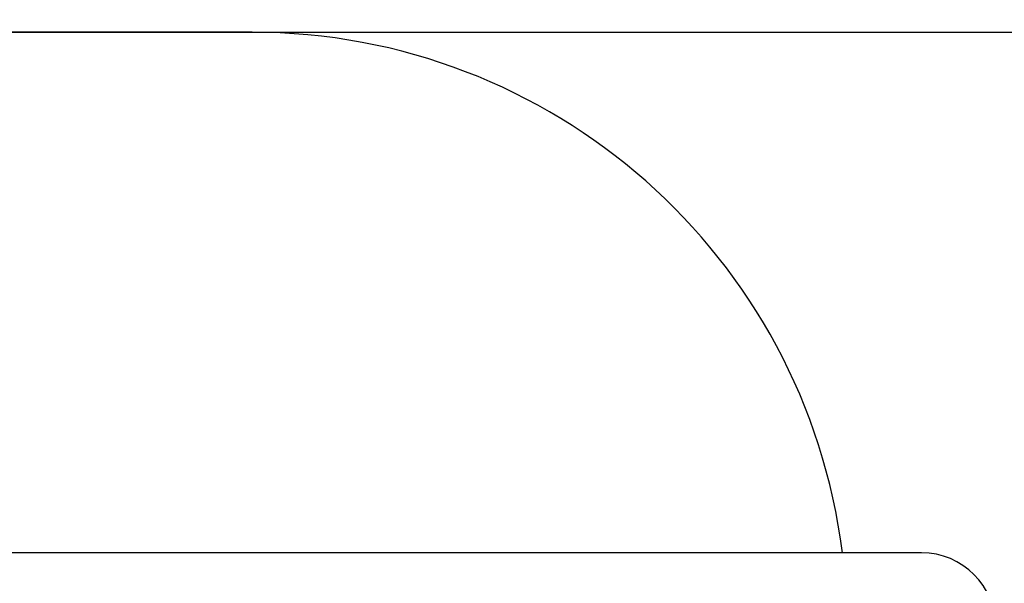
# Model space of a CAD drawing. Units: millimetres. Extents: x 2165 to 3743, y -94 to 1861.
# Drawn here: x 3532 to 3565, y 556 to 575 of the extents above; entities that cross this region are included whole.
import ezdxf

# ---------------------------------------------------------------- set-up
doc = ezdxf.new("R2010")
doc.units = ezdxf.units.MM
doc.header["$MEASUREMENT"] = 0
doc.layers.add('____', color=7, linetype='Continuous', true_color=0x000000)
doc.styles.add('Arial', font='Arial.ttf')
doc.dimstyles.new('__', dxfattribs={"dimtxt": 30, "dimasz": 10, "dimexe": 0.5, "dimexo": 0.5, "dimgap": 10, "dimtad": 1, "dimtoh": 1, "dimdec": 0, "dimzin": 1, "dimdsep": 46, "dimtxsty": 'Arial', "dimcen": 0.5, "dimadec": 0, "dimazin": 0, "dimtfac": 1, "dimtdec": 4, "dimtix": 1, "dimtmove": 1, "dimatfit": 3, "dimfxl": 0, "dimtolj": 1, "dimtzin": 1, "dimarcsym": 0})

# ---------------------------------------------------------------- blocks, each defined once
blk = doc.blocks.new('*D21')
at = {"layer": '____', "color": 0, "lineweight": -2, "transparency": 16777216}
for p, q in [((3642.192, 584.522), (3642.192, 594.522)), ((3516.692, 574.522), (3642.692, 574.522)), ((3642.192, 574.522), (3642.192, 514.522)), ((3513.927, 514.522), (3642.692, 514.522)), ((3642.192, 504.522), (3642.192, 494.522))]:
    blk.add_line(p, q, dxfattribs=at)
at = {"layer": '____', "color": 0, "transparency": 16777216}
for points in [[(3640.525, 584.522), (3643.858, 584.522), (3642.192, 574.522)], [(3640.525, 504.522), (3643.858, 504.522), (3642.192, 514.522)]]:
    blk.add_solid(points, dxfattribs=at)
at = {"layer": 'Defpoints', "color": 0, "transparency": 16777216}
for p in [(3516.192, 574.522), (3513.427, 514.522), (3642.192, 514.522)]:
    blk.add_point(p, dxfattribs=at)
at = {"layer": '____', "color": 0, "transparency": 16777216, "insert": (3616.987, 544.522), "char_height": 30, "attachment_point": 5, "rotation": 90, "style": 'Arial'}
blk.add_mtext('\\A1;60', dxfattribs=at)

msp = doc.modelspace()

# ---------------------------------------------------------------- linework, layer by layer
for p, q in [((3539.914, 574.522), (3334.916, 574.522)), ((3539.915, 574.522), (3539.914, 574.522)), ((3562.415, 557.022), (3334.916, 557.022))]:
    msp.add_line(p, q)
for centre, radius, start in [((3539.916, 554.522), 20, 7.1808), ((3562.416, 554.522), 2.5, 270)]:
    msp.add_arc(centre, radius, start, 90)

# ---------------------------------------------------------------- dimensions: what is measured, and where the dimension line sits
at = {"layer": '____', "color": 5}
dim = msp.add_linear_dim(base=(3642.192, 514.522), p1=(3516.192, 574.522), p2=(3513.427, 514.522), angle=90, dimstyle='__', dxfattribs=at)
dim.commit()
dim.dimension.update_dxf_attribs({"geometry": '*D21', "text_midpoint": (3616.987, 544.522)})

doc.saveas('drawing.dxf')
